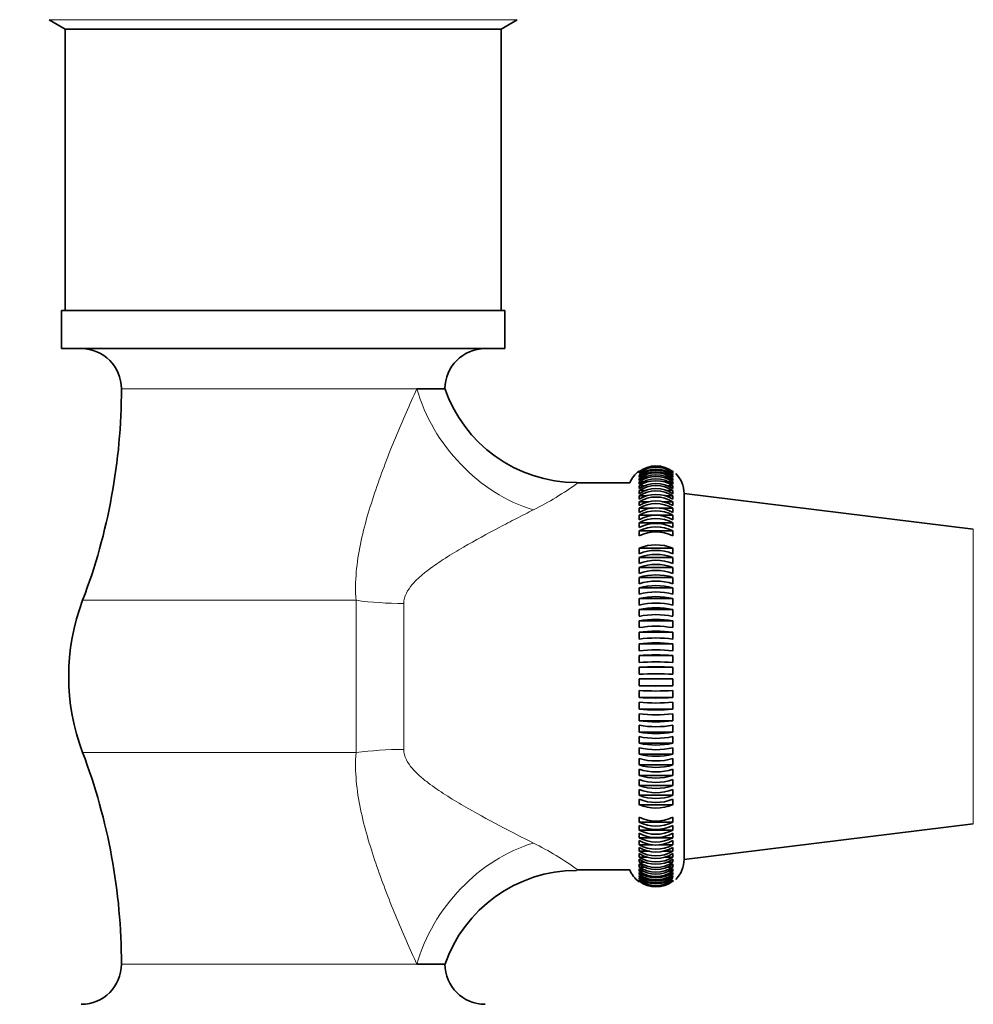
# Model space of a CAD drawing. Units: millimetres. Extents: x 0 to 2467, y 0 to 3731.
# Drawn here: x 1835 to 1903, y 1453 to 1523 of the extents above; entities that cross this region are included whole.
import ezdxf
from ezdxf import colors
from ezdxf.entities.mleader import LeaderData, LeaderLine
from ezdxf.math import Vec2, Vec3

# ---------------------------------------------------------------- set-up
doc = ezdxf.new("R2010")
doc.units = ezdxf.units.MM
doc.layers.add('DV4_Défaut', color=7, linetype='Continuous')
doc.layers.add('Défaut', color=7, linetype='Continuous')

# ---------------------------------------------------------------- blocks, each defined once
blk = doc.blocks.new('_DOT')
at = {"color": 0}
blk.add_line((0, 0), (-1, 0), dxfattribs=at)
at = {"color": 0, "const_width": 0.333}
blk.add_lwpolyline([(-0.1665, 0, 1), (0.1665, 0, 1)], format="xyb", close=True, dxfattribs=at)
blk = doc.blocks.new('SE3')
at = {"layer": 'DV4_Défaut', "color": 7, "linetype": 'Continuous', "lineweight": 18}
for p, q in [((1870.202, 1523.04), (1836.927, 1523.04)), ((1863.076, 1496.81), (1842.065, 1496.81)), ((1902.625, 1465.889), (1902.625, 1486.841)), ((1858.742, 1481.777), (1839.307, 1481.777)), ((1858.742, 1470.953), (1858.742, 1481.777)), ((1862.138, 1481.553), (1862.138, 1471.177)), ((1858.742, 1470.953), (1839.307, 1470.953)), ((1842.065, 1455.919), (1863.076, 1455.919))]:
    blk.add_line(p, q, dxfattribs=at)
at = {"layer": 'DV4_Défaut', "color": 7, "linetype": 'Continuous', "lineweight": 35}
for p, q in [((1836.927, 1523.04), (1838.065, 1522.365)), ((1869.065, 1522.365), (1870.202, 1523.04)), ((1869.065, 1522.365), (1838.065, 1522.365)), ((1838.065, 1522.365), (1838.065, 1502.365)), ((1869.065, 1502.365), (1869.065, 1522.365)), ((1869.315, 1502.365), (1837.815, 1502.365)), ((1837.815, 1502.365), (1837.815, 1499.665)), ((1869.315, 1499.665), (1869.315, 1502.365)), ((1869.315, 1499.665), (1837.815, 1499.665)), ((1863.076, 1496.81), (1865.065, 1496.81)), ((1878.864, 1490.953), (1878.864, 1490.924)), ((1878.864, 1490.896), (1878.864, 1490.839)), ((1878.864, 1490.64), (1878.864, 1490.527)), ((1879.09, 1490.64), (1878.864, 1490.64)), ((1881.265, 1490.64), (1881.055, 1490.64)), ((1881.265, 1490.924), (1881.265, 1490.953)), ((1881.265, 1490.839), (1881.265, 1490.896)), ((1881.265, 1490.706), (1881.265, 1490.791)), ((1881.265, 1490.527), (1881.265, 1490.64)), ((1878.211, 1490.115), (1874.405, 1490.115)), ((1878.864, 1490.442), (1878.864, 1490.301)), ((1879.15, 1490.442), (1878.864, 1490.442)), ((1878.864, 1490.198), (1878.864, 1490.03)), ((1879.211, 1490.198), (1878.864, 1490.198)), ((1878.864, 1489.908), (1878.864, 1489.714)), ((1879.275, 1489.908), (1878.864, 1489.908)), ((1881.265, 1489.908), (1880.883, 1489.908)), ((1881.265, 1490.198), (1880.943, 1490.198)), ((1881.265, 1490.442), (1881, 1490.442)), ((1881.265, 1490.301), (1881.265, 1490.442)), ((1881.265, 1490.03), (1881.265, 1490.198)), ((1881.265, 1489.714), (1881.265, 1489.908)), ((1878.864, 1489.575), (1878.864, 1489.355)), ((1879.342, 1489.575), (1878.864, 1489.575)), ((1878.864, 1489.199), (1878.864, 1488.953)), ((1879.413, 1489.199), (1878.864, 1489.199)), ((1881.265, 1489.199), (1880.704, 1489.199)), ((1881.265, 1489.575), (1880.821, 1489.575)), ((1881.265, 1489.355), (1881.265, 1489.575)), ((1881.265, 1488.953), (1881.265, 1489.199)), ((1882.065, 1463.364), (1882.065, 1489.366)), ((1902.625, 1486.841), (1882.065, 1489.366)), ((1878.864, 1488.78), (1878.864, 1488.51)), ((1879.565, 1488.78), (1878.864, 1488.78)), ((1881.265, 1488.78), (1880.512, 1488.78)), ((1881.265, 1488.51), (1881.265, 1488.78)), ((1878.864, 1488.322), (1878.864, 1488.028)), ((1879.867, 1488.322), (1878.864, 1488.322)), ((1878.864, 1487.824), (1878.864, 1487.507)), ((1881.265, 1487.824), (1878.864, 1487.824)), ((1881.265, 1488.322), (1880.304, 1488.322)), ((1881.265, 1488.028), (1881.265, 1488.322)), ((1881.265, 1487.507), (1881.265, 1487.824)), ((1878.864, 1487.289), (1878.864, 1486.951)), ((1881.265, 1487.289), (1878.864, 1487.289)), ((1881.265, 1486.951), (1881.265, 1487.289)), ((1878.864, 1486.718), (1878.864, 1486.359)), ((1881.265, 1486.718), (1878.864, 1486.718)), ((1881.265, 1486.359), (1881.265, 1486.718)), ((1878.864, 1485.477), (1878.864, 1485.081)), ((1881.265, 1485.477), (1878.864, 1485.477)), ((1881.265, 1485.081), (1881.265, 1485.477)), ((1878.864, 1484.811), (1878.864, 1484.398)), ((1881.265, 1484.811), (1878.864, 1484.811)), ((1881.265, 1484.398), (1881.265, 1484.811)), ((1878.864, 1484.117), (1878.864, 1483.689)), ((1881.265, 1484.117), (1878.864, 1484.117)), ((1881.265, 1483.689), (1881.265, 1484.117)), ((1878.864, 1483.398), (1878.864, 1482.956)), ((1881.265, 1483.398), (1878.864, 1483.398)), ((1881.265, 1482.956), (1881.265, 1483.398)), ((1878.864, 1482.656), (1878.864, 1482.202)), ((1881.265, 1482.656), (1878.864, 1482.656)), ((1881.265, 1482.202), (1881.265, 1482.656)), ((1878.864, 1481.894), (1878.864, 1481.428)), ((1881.265, 1481.894), (1878.864, 1481.894)), ((1881.265, 1481.428), (1881.265, 1481.894)), ((1878.864, 1481.114), (1878.864, 1480.638)), ((1881.265, 1481.114), (1878.864, 1481.114)), ((1881.265, 1480.638), (1881.265, 1481.114)), ((1878.864, 1480.318), (1878.864, 1479.834)), ((1881.265, 1480.318), (1878.864, 1480.318)), ((1881.265, 1479.834), (1881.265, 1480.318)), ((1878.864, 1479.509), (1878.864, 1479.019)), ((1881.265, 1479.509), (1878.864, 1479.509)), ((1881.265, 1479.019), (1881.265, 1479.509)), ((1878.864, 1478.69), (1878.864, 1478.195)), ((1881.265, 1478.69), (1878.864, 1478.69)), ((1881.265, 1478.195), (1881.265, 1478.69)), ((1878.864, 1477.863), (1878.864, 1477.365)), ((1881.265, 1477.863), (1878.864, 1477.863)), ((1881.265, 1477.365), (1881.265, 1477.863)), ((1878.864, 1477.032), (1878.864, 1476.532)), ((1881.265, 1477.032), (1878.864, 1477.032)), ((1881.265, 1476.532), (1881.265, 1477.032)), ((1878.864, 1476.198), (1878.864, 1475.698)), ((1881.265, 1475.698), (1881.265, 1476.198)), ((1881.265, 1475.698), (1878.864, 1475.698)), ((1878.864, 1475.365), (1878.864, 1474.867)), ((1881.265, 1474.867), (1881.265, 1475.365)), ((1881.265, 1474.867), (1878.864, 1474.867)), ((1878.864, 1474.535), (1878.864, 1474.04)), ((1881.265, 1474.04), (1881.265, 1474.535)), ((1881.265, 1474.04), (1878.864, 1474.04)), ((1878.864, 1473.711), (1878.864, 1473.221)), ((1881.265, 1473.221), (1881.265, 1473.711)), ((1881.265, 1473.221), (1878.864, 1473.221)), ((1878.864, 1472.896), (1878.864, 1472.412)), ((1881.265, 1472.412), (1878.864, 1472.412)), ((1881.265, 1472.412), (1881.265, 1472.896)), ((1878.864, 1472.092), (1878.864, 1471.616)), ((1881.265, 1471.616), (1878.864, 1471.616)), ((1881.265, 1471.616), (1881.265, 1472.092)), ((1878.864, 1471.302), (1878.864, 1470.836)), ((1881.265, 1470.836), (1881.265, 1471.302)), ((1881.265, 1470.836), (1878.864, 1470.836)), ((1878.864, 1470.528), (1878.864, 1470.073)), ((1881.265, 1470.073), (1881.265, 1470.528)), ((1881.265, 1470.073), (1878.864, 1470.073)), ((1878.864, 1469.774), (1878.864, 1469.331)), ((1881.265, 1469.331), (1881.265, 1469.774)), ((1881.265, 1469.331), (1878.864, 1469.331)), ((1878.864, 1469.041), (1878.864, 1468.613)), ((1881.265, 1468.613), (1881.265, 1469.041)), ((1881.265, 1468.613), (1878.864, 1468.613)), ((1878.864, 1468.332), (1878.864, 1467.919)), ((1881.265, 1467.919), (1881.265, 1468.332)), ((1881.265, 1467.919), (1878.864, 1467.919)), ((1878.864, 1467.649), (1878.864, 1467.253)), ((1881.265, 1467.253), (1881.265, 1467.649)), ((1881.265, 1467.253), (1878.864, 1467.253)), ((1878.864, 1466.37), (1878.864, 1466.012)), ((1881.265, 1466.012), (1878.864, 1466.012)), ((1881.265, 1466.012), (1881.265, 1466.37)), ((1878.864, 1465.779), (1878.864, 1465.441)), ((1881.265, 1465.441), (1878.864, 1465.441)), ((1881.265, 1465.441), (1881.265, 1465.779)), ((1882.065, 1463.364), (1902.625, 1465.889)), ((1878.864, 1465.222), (1878.864, 1464.906)), ((1881.265, 1464.906), (1878.864, 1464.906)), ((1878.864, 1464.702), (1878.864, 1464.408)), ((1881.265, 1464.906), (1881.265, 1465.222)), ((1881.265, 1464.408), (1881.265, 1464.702)), ((1879.825, 1464.408), (1878.864, 1464.408)), ((1878.864, 1464.22), (1878.864, 1463.949)), ((1879.618, 1463.949), (1878.864, 1463.949)), ((1881.265, 1464.408), (1880.262, 1464.408)), ((1881.265, 1463.949), (1880.565, 1463.949)), ((1881.265, 1463.949), (1881.265, 1464.22)), ((1878.864, 1463.777), (1878.864, 1463.531)), ((1879.425, 1463.531), (1878.864, 1463.531)), ((1878.864, 1463.375), (1878.864, 1463.155)), ((1881.265, 1463.531), (1880.716, 1463.531)), ((1881.265, 1463.531), (1881.265, 1463.777)), ((1881.265, 1463.155), (1881.265, 1463.375)), ((1874.405, 1462.615), (1878.211, 1462.615)), ((1879.308, 1463.155), (1878.864, 1463.155)), ((1878.864, 1463.016), (1878.864, 1462.821)), ((1879.246, 1462.821), (1878.864, 1462.821)), ((1878.864, 1462.7), (1878.864, 1462.532)), ((1879.186, 1462.532), (1878.864, 1462.532)), ((1881.265, 1463.155), (1880.787, 1463.155)), ((1881.265, 1462.821), (1880.854, 1462.821)), ((1881.265, 1462.532), (1880.918, 1462.532)), ((1881.265, 1462.821), (1881.265, 1463.016)), ((1881.265, 1462.532), (1881.265, 1462.7)), ((1878.864, 1462.429), (1878.864, 1462.288)), ((1879.129, 1462.288), (1878.864, 1462.288)), ((1878.864, 1462.203), (1878.864, 1462.09)), ((1879.074, 1462.09), (1878.864, 1462.09)), ((1878.864, 1462.024), (1878.864, 1461.938)), ((1878.864, 1461.891), (1878.864, 1461.834)), ((1878.864, 1461.805), (1878.864, 1461.777)), ((1881.265, 1462.288), (1880.979, 1462.288)), ((1881.265, 1462.09), (1881.039, 1462.09)), ((1881.265, 1462.288), (1881.265, 1462.429)), ((1881.265, 1462.09), (1881.265, 1462.203)), ((1881.265, 1461.834), (1881.265, 1461.891)), ((1881.265, 1461.777), (1881.265, 1461.805)), ((1865.065, 1455.919), (1863.076, 1455.919))]:
    blk.add_line(p, q, dxfattribs=at)
for centre, radius, start, end in [((1839.21, 1496.81), 2.854, 0, 90), ((1867.919, 1496.81), 2.854, 90, 180), ((1799.704, 1496.81), 42.361, 339.21331, 0), ((1874.417, 1500.05), 9.898, 198.60778, 269.94589), ((1880.065, 1489.322), 2.002, 53.17342, 126.82658), ((1880.065, 1489.283), 2.01, 53.33915, 126.66085), ((1880.065, 1489.226), 2.01, 53.33915, 126.66085), ((1880.065, 1489.365), 2, 126.98379, 157.97569), ((1880.065, 1489.077), 2.023, 53.61519, 126.38481), ((1880.065, 1488.988), 2.042, 54.00126, 125.99874), ((1880.065, 1488.875), 2.042, 54.00126, 125.99874), ((1880.065, 1488.759), 2.067, 54.49695, 125.50305), ((1880.065, 1488.618), 2.067, 54.49695, 125.50305), ((1880.065, 1488.477), 2.098, 55.10172, 124.89828), ((1880.065, 1489.365), 2, 0.02402, 45.44236), ((1880.065, 1488.309), 2.098, 55.10172, 124.89828), ((1880.065, 1488.141), 2.136, 55.81485, 124.18515), ((1880.065, 1487.947), 2.136, 55.81485, 124.18515), ((1880.065, 1487.752), 2.182, 56.63542, 123.36458), ((1880.065, 1487.532), 2.182, 56.63542, 123.36458), ((1880.065, 1487.31), 2.238, 57.56232, 122.43768), ((1880.065, 1487.064), 2.238, 57.56232, 122.43768), ((1880.065, 1486.815), 2.303, 58.59416, 121.40584), ((1880.065, 1486.544), 2.303, 58.59416, 121.40584), ((1880.065, 1486.265), 2.381, 59.72927, 120.27073), ((1880.065, 1485.971), 2.381, 59.72927, 120.27073), ((1880.065, 1485.662), 2.473, 60.96564, 119.03436), ((1880.065, 1485.345), 2.473, 60.96564, 119.03436), ((1880.065, 1485.003), 2.582, 62.30091, 117.69909), ((1880.065, 1484.664), 2.582, 62.30091, 117.69909), ((1880.065, 1484.286), 2.712, 63.73229, 116.26771), ((1880.065, 1483.927), 2.712, 63.73229, 116.26771), ((1880.065, 1482.667), 3.055, 66.86998, 113.13002), ((1880.065, 1482.271), 3.055, 66.86998, 113.13002), ((1880.065, 1481.753), 3.285, 68.56834, 111.43166), ((1880.065, 1481.341), 3.285, 68.56834, 111.43166), ((1880.065, 1480.756), 3.569, 70.34686, 109.65314), ((1880.065, 1480.328), 3.569, 70.34686, 109.65314), ((1880.065, 1479.66), 3.926, 72.20018, 107.79982), ((1880.065, 1479.218), 3.926, 72.20018, 107.79982), ((1880.065, 1478.437), 4.387, 74.12241, 105.87759), ((1880.065, 1477.982), 4.387, 74.12241, 105.87759), ((1853.565, 1476.365), 15.25, 159.21331, 200.78669), ((1880.065, 1477.042), 4.999, 76.10707, 103.89293), ((1880.065, 1476.576), 4.999, 76.10707, 103.89293), ((1880.065, 1475.395), 5.843, 78.14714, 101.85286), ((1880.065, 1474.919), 5.843, 78.14714, 101.85286), ((1880.065, 1473.344), 7.076, 80.23508, 99.76492), ((1880.065, 1472.86), 7.076, 80.23508, 99.76492), ((1880.065, 1470.558), 9.031, 82.36288, 97.63712), ((1880.065, 1470.068), 9.031, 82.36288, 97.63712), ((1880.065, 1466.175), 12.573, 84.52215, 95.47785), ((1880.065, 1465.68), 12.573, 84.52215, 95.47785), ((1880.065, 1457.022), 20.876, 86.70413, 93.29587), ((1880.065, 1456.524), 20.876, 86.70413, 93.29587), ((1880.065, 1414.533), 62.51, 88.89985, 91.10015), ((1880.065, 1414.033), 62.51, 88.89985, 91.10015), ((1880.065, 1538.696), 62.51, 268.89985, 271.10015), ((1880.065, 1538.196), 62.51, 268.89985, 271.10015), ((1880.065, 1496.206), 20.876, 266.70413, 273.29587), ((1880.065, 1495.708), 20.876, 266.70413, 273.29587), ((1880.065, 1487.05), 12.573, 264.52215, 275.47785), ((1880.065, 1486.555), 12.573, 264.52215, 275.47785), ((1880.065, 1482.662), 9.031, 262.36288, 277.63712), ((1880.065, 1482.172), 9.031, 262.36288, 277.63712), ((1880.065, 1479.87), 7.076, 260.23508, 279.76492), ((1880.065, 1479.386), 7.076, 260.23508, 279.76492), ((1880.065, 1477.81), 5.843, 258.14714, 281.85286), ((1880.065, 1477.335), 5.843, 258.14714, 281.85286), ((1799.704, 1455.919), 42.361, 0, 20.78669), ((1880.065, 1476.154), 4.999, 256.10707, 283.89293), ((1880.065, 1475.688), 4.999, 256.10707, 283.89293), ((1880.065, 1474.748), 4.387, 254.12241, 285.87759), ((1880.065, 1474.293), 4.387, 254.12241, 285.87759), ((1880.065, 1473.512), 3.926, 252.20018, 287.79982), ((1880.065, 1473.07), 3.926, 252.20018, 287.79982), ((1880.065, 1472.401), 3.569, 250.34686, 289.65314), ((1880.065, 1471.973), 3.569, 250.34686, 289.65314), ((1880.065, 1471.389), 3.285, 248.56834, 291.43166), ((1880.065, 1470.976), 3.285, 248.56834, 291.43166), ((1880.065, 1470.459), 3.055, 246.86998, 293.13002), ((1880.065, 1470.063), 3.055, 246.86998, 293.13002), ((1880.065, 1468.802), 2.712, 243.73229, 296.26771), ((1880.065, 1468.444), 2.712, 243.73229, 296.26771), ((1880.065, 1468.065), 2.582, 242.30091, 297.69909), ((1880.065, 1467.727), 2.582, 242.30091, 297.69909), ((1880.065, 1467.385), 2.473, 240.96564, 299.03436), ((1880.065, 1467.068), 2.473, 240.96564, 299.03436), ((1880.065, 1466.758), 2.381, 239.72927, 300.27073), ((1880.065, 1466.464), 2.381, 239.72927, 300.27073), ((1880.065, 1466.185), 2.303, 238.59416, 301.40584), ((1880.065, 1465.915), 2.303, 238.59416, 301.40584), ((1880.065, 1465.665), 2.238, 237.56232, 302.43768), ((1880.065, 1465.419), 2.238, 237.56232, 302.43768), ((1880.065, 1465.198), 2.182, 236.63542, 303.36458), ((1880.065, 1463.365), 2, 314.50663, 359.97598), ((1874.432, 1452.685), 9.898, 90.14337, 161.28013), ((1880.065, 1463.365), 2, 202.02431, 232.99589), ((1880.065, 1464.977), 2.182, 236.63542, 303.36458), ((1880.065, 1464.783), 2.136, 235.81485, 304.18515), ((1880.065, 1464.588), 2.136, 235.81485, 304.18515), ((1880.065, 1464.421), 2.098, 235.10172, 304.89828), ((1880.065, 1464.253), 2.098, 235.10172, 304.89828), ((1880.065, 1464.111), 2.067, 234.49695, 305.50305), ((1880.065, 1463.97), 2.067, 234.49695, 305.50305), ((1880.065, 1463.855), 2.042, 234.00126, 305.99874), ((1880.065, 1463.742), 2.042, 234.00126, 305.99874), ((1880.065, 1463.652), 2.023, 233.61519, 306.38481), ((1880.065, 1463.503), 2.01, 233.33915, 306.66085), ((1880.065, 1463.446), 2.01, 233.33915, 306.66085), ((1880.065, 1463.408), 2.002, 233.17342, 306.82658), ((1839.21, 1455.919), 2.854, 270, 0), ((1867.919, 1455.919), 2.854, 180, 270)]:
    blk.add_arc(centre, radius, start, end, dxfattribs=at)
at = {"layer": 'DV4_Défaut', "color": 7, "linetype": 'Continuous', "lineweight": 18}
for centre, start, end in [((1861.533, 1507.952), 296.42367, 306.02297), ((1861.533, 1444.778), 53.97703, 63.57633)]:
    blk.add_arc(centre, 22.054, start, end, dxfattribs=at)
for centre, major_axis, ratio, start_param, end_param in [((1871.347, 1496.81), (6.563, -7.545), 0.743042, 4.138655, 5.419392), ((1862.138, 1485.326), (-10, 0), 0.377304, 1.224376, 1.570796), ((1862.138, 1467.404), (-10, 0), 0.377304, 4.712389, 5.05881), ((1871.347, 1455.919), (-6.563, -7.545), 0.743042, 4.005386, 5.286123)]:
    blk.add_ellipse(centre, major_axis=major_axis, ratio=ratio, start_param=start_param, end_param=end_param, dxfattribs=at)
for points, knots in [([(1858.742, 1481.777), (1858.642, 1483.131), (1858.787, 1484.459), (1859.192, 1486.428), (1859.358, 1487.081), (1859.727, 1488.368), (1859.93, 1489.004), (1860.573, 1490.892), (1861.048, 1492.126), (1861.79, 1493.929), (1862.042, 1494.521), (1862.555, 1495.685), (1862.815, 1496.255), (1863.076, 1496.81)], [0, 0, 0, 0, 0.25, 0.25, 0.375, 0.375, 0.5, 0.5, 0.75, 0.75, 0.875, 0.875, 1, 1, 1, 1]), ([(1871.347, 1488.202), (1870.959, 1488.007), (1870.558, 1487.803), (1869.746, 1487.386), (1869.333, 1487.172), (1868.083, 1486.512), (1867.231, 1486.05), (1865.953, 1485.307), (1865.527, 1485.051), (1864.685, 1484.512), (1864.268, 1484.23), (1863.664, 1483.768), (1863.466, 1483.608), (1863.088, 1483.27), (1862.907, 1483.092), (1862.578, 1482.708), (1862.431, 1482.504), (1862.264, 1482.166), (1862.218, 1482.047), (1862.155, 1481.805), (1862.138, 1481.681), (1862.138, 1481.553)], [0, 0, 0, 0, 0.125, 0.125, 0.25, 0.25, 0.5, 0.5, 0.625, 0.625, 0.75, 0.75, 0.8125, 0.8125, 0.875, 0.875, 0.9375, 0.9375, 0.96875, 0.96875, 1, 1, 1, 1]), ([(1863.076, 1455.919), (1862.819, 1456.467), (1862.56, 1457.034), (1862.048, 1458.195), (1861.794, 1458.79), (1861.05, 1460.598), (1860.575, 1461.833), (1859.932, 1463.718), (1859.73, 1464.352), (1859.362, 1465.635), (1859.196, 1466.283), (1858.925, 1467.597), (1858.819, 1468.266), (1858.703, 1469.605), (1858.692, 1470.277), (1858.742, 1470.953)], [0, 0, 0, 0, 0.125, 0.125, 0.25, 0.25, 0.5, 0.5, 0.625, 0.625, 0.75, 0.75, 0.875, 0.875, 1, 1, 1, 1]), ([(1862.138, 1471.177), (1862.138, 1471.048), (1862.155, 1470.924), (1862.219, 1470.681), (1862.265, 1470.562), (1862.433, 1470.222), (1862.581, 1470.018), (1862.912, 1469.633), (1863.094, 1469.455), (1863.47, 1469.119), (1863.666, 1468.96), (1864.266, 1468.502), (1864.683, 1468.219), (1865.528, 1467.678), (1865.957, 1467.42), (1867.239, 1466.675), (1868.093, 1466.213), (1869.758, 1465.334), (1870.571, 1464.919), (1871.347, 1464.528)], [0, 0, 0, 0, 0.03125, 0.03125, 0.0625, 0.0625, 0.125, 0.125, 0.1875, 0.1875, 0.25, 0.25, 0.375, 0.375, 0.5, 0.5, 0.75, 0.75, 1, 1, 1, 1])]:
    blk.add_open_spline(points, degree=3, knots=knots, dxfattribs=at)

msp = doc.modelspace()

# ---------------------------------------------------------------- block references
at = {"layer": 'Défaut'}
msp.add_blockref('SE3', (0, 0), dxfattribs=at)

# ---------------------------------------------------------------- leaders
at = {"layer": 'Défaut', "color": 7, "linetype": 'Continuous', "lineweight": 18}
ml = msp.add_multileader_mtext('Standard', dxfattribs=at)
ml.set_content('{\\pxsm0.9;\\fSolid Edge ISO|b1||i0||c0|p34;\\W1.;03/04/2020\\P}', color=256)
ml.set_leader_properties()
ml.set_arrow_properties(name='DOT')
ml.build(insert=Vec2(0, 0))
ml.multileader.update_dxf_attribs({"leader_type": 0, "dogleg_length": 0, "arrow_head_size": 12})
ctx = ml.context
ctx.base_point, ctx.char_height, ctx.arrow_head_size, ctx.landing_gap_size = Vec3(2378.988, 3720.679), 12, 12, 4.2
notes = []
notes.append((ctx, [(0, (0, 0, 0), (0, 0), (1, 0), 1, [])]))
ctx.mtext.insert = Vec3(2380.988, 3726.799)
for ctx, leaders in notes:
    for number, flags, end, landing, length, lines in leaders:
        leader = LeaderData()
        leader.index, (leader.has_last_leader_line, leader.has_dogleg_vector, leader.attachment_direction) = number, flags
        leader.last_leader_point, leader.dogleg_vector, leader.dogleg_length = Vec3(end), Vec3(landing), length
        for number, points, colour, breaks in lines:
            line = LeaderLine()
            line.index, line.vertices, line.color, line.breaks = number, Vec3.list(points), colors.encode_raw_color(colour), breaks
            leader.lines.append(line)
        ctx.leaders.append(leader)

doc.saveas('drawing.dxf')
